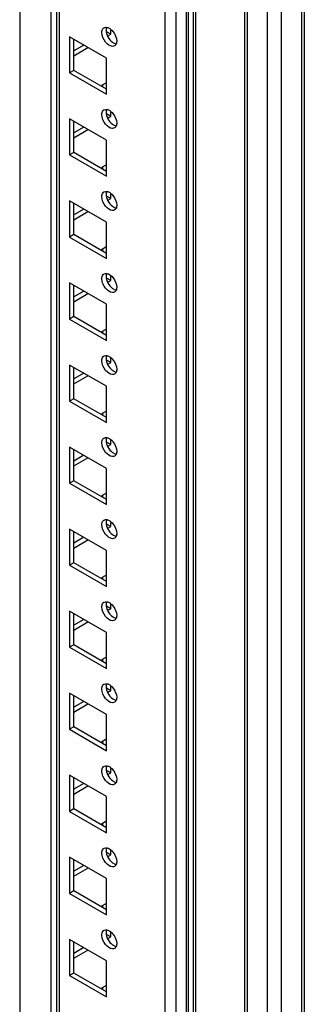
# Model space of a CAD drawing. Units: millimetres. Extents: x 378 to 1316, y 182 to 2182.
# Drawn here: x 1244 to 1315, y 688 to 933 of the extents above; entities that cross this region are included whole.
import ezdxf

# ---------------------------------------------------------------- set-up
doc = ezdxf.new("R2010")
doc.units = ezdxf.units.MM
doc.header["$LTSCALE"] = 153.725316
doc.layers.get('0').update_dxf_attribs({"linetype": 'CONTINUOUS'})

msp = doc.modelspace()

# ---------------------------------------------------------------- linework, layer by layer
at = {"color": 7, "linetype": 'Continuous'}
for p, q in [((1314.02, 1844.61), (1314.02, 394.91)), ((1314.75, 1845.04), (1314.75, 395.94)), ((1305.54, 1839.72), (1305.54, 392.06)), ((1309.07, 392.06), (1309.07, 1841.76)), ((1299.91, 1836.47), (1299.91, 395.07)), ((1300.62, 394.9), (1300.62, 1836.88)), ((1287.12, 1829.08), (1287.12, 394.9)), ((1287.83, 395.07), (1287.83, 1829.49)), ((1285.85, 1810.44), (1285.85, 403.04)), ((1282.91, 400.96), (1282.91, 1808.36)), ((1285.38, 1809.79), (1285.38, 402.39)), ((1280.08, 1801.89), (1280.08, 406.75)), ((1253.19, 1786.36), (1253.19, 422.28)), ((1253.92, 421.86), (1253.92, 1786.78)), ((1251.8, 440.26), (1251.8, 1785.56)), ((1244.02, 1781.07), (1244.02, 440.26)), ((1265.59, 923.4), (1256.39, 928.7)), ((1256.39, 928.7), (1256.39, 919.72)), ((1266.65, 929.32), (1265.59, 929.93)), ((1266.12, 929.01), (1266.65, 929.32)), ((1266.65, 929.32), (1266.65, 930.38)), ((1257.45, 920.33), (1257.45, 928.09)), ((1259.93, 926.66), (1257.45, 925.23)), ((1257.45, 924.01), (1260.99, 926.05)), ((1265.59, 914.41), (1265.59, 923.4)), ((1257.45, 920.33), (1256.39, 919.72)), ((1256.39, 919.72), (1265.59, 914.41)), ((1265.59, 915.64), (1257.45, 920.33)), ((1265.41, 917.17), (1264.35, 916.56)), ((1264.72, 916.14), (1264.72, 916.77)), ((1266.65, 908.9), (1265.59, 909.52)), ((1266.12, 908.6), (1266.65, 908.9)), ((1266.65, 908.9), (1266.65, 909.96)), ((1265.59, 902.98), (1256.39, 908.29)), ((1256.39, 908.29), (1256.39, 899.31)), ((1257.45, 899.92), (1257.45, 907.68)), ((1259.93, 906.25), (1257.45, 904.82)), ((1257.45, 903.6), (1260.99, 905.64)), ((1265.59, 894), (1265.59, 902.98)), ((1257.45, 899.92), (1256.39, 899.31)), ((1256.39, 899.31), (1265.59, 894)), ((1265.59, 895.23), (1257.45, 899.92)), ((1265.41, 896.76), (1264.35, 896.15)), ((1264.72, 895.73), (1264.72, 896.36)), ((1266.65, 888.49), (1266.65, 889.55)), ((1265.59, 882.57), (1256.39, 887.88)), ((1256.39, 887.88), (1256.39, 878.9)), ((1257.45, 879.51), (1257.45, 887.27)), ((1266.65, 888.49), (1265.59, 889.1)), ((1266.12, 888.18), (1266.65, 888.49)), ((1259.93, 885.84), (1257.45, 884.41)), ((1257.45, 883.18), (1260.99, 885.22)), ((1265.59, 873.59), (1265.59, 882.57)), ((1257.45, 879.51), (1256.39, 878.9)), ((1265.59, 874.81), (1257.45, 879.51)), ((1256.39, 878.9), (1265.59, 873.59)), ((1265.41, 876.34), (1264.35, 875.73)), ((1264.72, 875.31), (1264.72, 875.95)), ((1265.59, 862.16), (1256.39, 867.47)), ((1256.39, 867.47), (1256.39, 858.48)), ((1266.65, 868.08), (1265.59, 868.69)), ((1266.12, 867.77), (1266.65, 868.08)), ((1266.65, 868.08), (1266.65, 869.14)), ((1257.45, 859.1), (1257.45, 866.85)), ((1259.93, 865.42), (1257.45, 864)), ((1257.45, 862.77), (1260.99, 864.81)), ((1265.59, 853.18), (1265.59, 862.16)), ((1257.45, 859.1), (1256.39, 858.48)), ((1256.39, 858.48), (1265.59, 853.18)), ((1265.59, 854.4), (1257.45, 859.1)), ((1265.41, 855.93), (1264.35, 855.32)), ((1264.72, 854.9), (1264.72, 855.54)), ((1266.65, 847.67), (1265.59, 848.28)), ((1266.12, 847.36), (1266.65, 847.67)), ((1266.65, 847.67), (1266.65, 848.73)), ((1265.59, 841.75), (1256.39, 847.05)), ((1256.39, 847.05), (1256.39, 838.07)), ((1257.45, 838.68), (1257.45, 846.44)), ((1259.93, 845.01), (1257.45, 843.58)), ((1257.45, 842.36), (1260.99, 844.4)), ((1265.59, 832.76), (1265.59, 841.75)), ((1257.45, 838.68), (1256.39, 838.07)), ((1256.39, 838.07), (1265.59, 832.76)), ((1265.59, 833.99), (1257.45, 838.68)), ((1265.41, 835.52), (1264.35, 834.91)), ((1264.72, 834.49), (1264.72, 835.12)), ((1266.65, 827.25), (1266.65, 828.31)), ((1265.59, 821.33), (1256.39, 826.64)), ((1256.39, 826.64), (1256.39, 817.66)), ((1257.45, 818.27), (1257.45, 826.03)), ((1266.65, 827.25), (1265.59, 827.86)), ((1266.12, 826.95), (1266.65, 827.25)), ((1259.93, 824.6), (1257.45, 823.17)), ((1257.45, 821.95), (1260.99, 823.99)), ((1265.59, 812.35), (1265.59, 821.33)), ((1257.45, 818.27), (1256.39, 817.66)), ((1265.59, 813.58), (1257.45, 818.27)), ((1256.39, 817.66), (1265.59, 812.35)), ((1265.41, 815.11), (1264.35, 814.49)), ((1264.72, 814.08), (1264.72, 814.71)), ((1265.59, 800.92), (1256.39, 806.23)), ((1256.39, 806.23), (1256.39, 797.25)), ((1266.65, 806.84), (1265.59, 807.45)), ((1266.12, 806.53), (1266.65, 806.84)), ((1266.65, 806.84), (1266.65, 807.9)), ((1257.45, 797.86), (1257.45, 805.62)), ((1259.93, 804.19), (1257.45, 802.76)), ((1257.45, 801.53), (1260.99, 803.57)), ((1265.59, 791.94), (1265.59, 800.92)), ((1257.45, 797.86), (1256.39, 797.25)), ((1256.39, 797.25), (1265.59, 791.94)), ((1265.59, 793.16), (1257.45, 797.86)), ((1265.41, 794.69), (1264.35, 794.08)), ((1264.72, 793.66), (1264.72, 794.3)), ((1266.65, 786.43), (1265.59, 787.04)), ((1266.12, 786.12), (1266.65, 786.43)), ((1266.65, 786.43), (1266.65, 787.49)), ((1265.59, 780.51), (1256.39, 785.82)), ((1256.39, 785.82), (1256.39, 776.83)), ((1257.45, 777.45), (1257.45, 785.2)), ((1259.93, 783.77), (1257.45, 782.35)), ((1257.45, 781.12), (1260.99, 783.16)), ((1265.59, 771.53), (1265.59, 780.51)), ((1257.45, 777.45), (1256.39, 776.83)), ((1256.39, 776.83), (1265.59, 771.53)), ((1265.59, 772.75), (1257.45, 777.45)), ((1265.41, 774.28), (1264.35, 773.67)), ((1264.72, 773.25), (1264.72, 773.89)), ((1266.65, 766.01), (1266.65, 767.08)), ((1265.59, 760.1), (1256.39, 765.4)), ((1256.39, 765.4), (1256.39, 756.42)), ((1257.45, 757.03), (1257.45, 764.79)), ((1266.65, 766.01), (1265.59, 766.63)), ((1266.12, 765.71), (1266.65, 766.01)), ((1259.93, 763.36), (1257.45, 761.93)), ((1257.45, 760.71), (1260.99, 762.75)), ((1265.59, 751.11), (1265.59, 760.1)), ((1257.45, 757.03), (1256.39, 756.42)), ((1265.59, 752.34), (1257.45, 757.03)), ((1256.39, 756.42), (1265.59, 751.11)), ((1265.41, 753.87), (1264.35, 753.26)), ((1264.72, 752.84), (1264.72, 753.47)), ((1265.59, 739.68), (1256.39, 744.99)), ((1256.39, 744.99), (1256.39, 736.01)), ((1266.65, 745.6), (1265.59, 746.21)), ((1266.12, 745.3), (1266.65, 745.6)), ((1266.65, 745.6), (1266.65, 746.66)), ((1257.45, 736.62), (1257.45, 744.38)), ((1259.93, 742.95), (1257.45, 741.52)), ((1257.45, 740.3), (1260.99, 742.34)), ((1265.59, 730.7), (1265.59, 739.68)), ((1257.45, 736.62), (1256.39, 736.01)), ((1256.39, 736.01), (1265.59, 730.7)), ((1265.59, 731.93), (1257.45, 736.62)), ((1265.41, 733.46), (1264.35, 732.84)), ((1264.72, 732.43), (1264.72, 733.06)), ((1266.65, 725.19), (1265.59, 725.8)), ((1266.12, 724.88), (1266.65, 725.19)), ((1266.65, 725.19), (1266.65, 726.25)), ((1265.59, 719.27), (1256.39, 724.58)), ((1256.39, 724.58), (1256.39, 715.6)), ((1257.45, 716.21), (1257.45, 723.97)), ((1259.93, 722.54), (1257.45, 721.11)), ((1257.45, 719.88), (1260.99, 721.92)), ((1265.59, 710.29), (1265.59, 719.27)), ((1257.45, 716.21), (1256.39, 715.6)), ((1256.39, 715.6), (1265.59, 710.29)), ((1265.59, 711.51), (1257.45, 716.21)), ((1265.41, 713.04), (1264.35, 712.43)), ((1264.72, 712.01), (1264.72, 712.65)), ((1266.65, 704.78), (1266.65, 705.84)), ((1265.59, 698.86), (1256.39, 704.17)), ((1256.39, 704.17), (1256.39, 695.18)), ((1257.45, 695.8), (1257.45, 703.55)), ((1266.65, 704.78), (1265.59, 705.39)), ((1266.12, 704.47), (1266.65, 704.78)), ((1259.93, 702.12), (1257.45, 700.69)), ((1257.45, 699.47), (1260.99, 701.51)), ((1265.59, 689.88), (1265.59, 698.86)), ((1257.45, 695.8), (1256.39, 695.18)), ((1265.59, 691.1), (1257.45, 695.8)), ((1256.39, 695.18), (1265.59, 689.88)), ((1265.41, 692.63), (1264.35, 692.02)), ((1264.72, 691.6), (1264.72, 692.24))]:
    msp.add_line(p, q, dxfattribs=at)
for points, knots in [([(1264.78, 930.79), (1264.81, 930.82), (1264.88, 930.88), (1264.95, 930.93), (1264.99, 930.95)], [0, 0, 0, 0, 0.504, 1, 1, 1, 1]), ([(1265.61, 930.99), (1265.59, 930.95), (1265.57, 930.86), (1265.55, 930.78), (1265.54, 930.73)], [0, 0, 0, 0, 0.49066, 1, 1, 1, 1]), ([(1265.69, 931.06), (1265.82, 931.03), (1266.41, 930.84), (1266.9, 930.4), (1267.2, 930.02)], [0, 0, 0, 0, 0.214755, 1, 1, 1, 1]), ([(1265.54, 930.73), (1265.53, 930.68), (1265.52, 930.56), (1265.51, 930.44), (1265.51, 930.38)], [0, 0, 0, 0, 0.489267, 1, 1, 1, 1]), ([(1265.51, 930.38), (1265.51, 929.24), (1266.33, 927.72), (1267.64, 927.02), (1267.96, 926.96)], [0, 0, 0, 0, 0.781287, 1, 1, 1, 1]), ([(1267.59, 926.45), (1267.45, 926.37), (1266.58, 926.19), (1265.81, 926.86), (1265.38, 927.38)], [0, 0, 0, 0, 0.197996, 1, 1, 1, 1]), ([(1268.1, 927.28), (1268.09, 927.24), (1268.08, 927.15), (1268.05, 927.07), (1268.04, 927.03)], [0, 0, 0, 0, 0.509541, 1, 1, 1, 1]), ([(1268.13, 927.64), (1268.13, 927.58), (1268.13, 927.46), (1268.11, 927.34), (1268.1, 927.28)], [0, 0, 0, 0, 0.510733, 1, 1, 1, 1]), ([(1264.78, 910.37), (1264.81, 910.41), (1264.88, 910.47), (1264.95, 910.52), (1264.99, 910.54)], [0, 0, 0, 0, 0.504, 1, 1, 1, 1]), ([(1265.54, 910.32), (1265.53, 910.26), (1265.52, 910.15), (1265.51, 910.03), (1265.51, 909.96)], [0, 0, 0, 0, 0.489267, 1, 1, 1, 1]), ([(1265.51, 909.96), (1265.51, 908.83), (1266.33, 907.31), (1267.64, 906.61), (1267.96, 906.55)], [0, 0, 0, 0, 0.781287, 1, 1, 1, 1]), ([(1265.61, 910.57), (1265.59, 910.53), (1265.57, 910.45), (1265.55, 910.37), (1265.54, 910.32)], [0, 0, 0, 0, 0.49066, 1, 1, 1, 1]), ([(1265.69, 910.64), (1265.82, 910.62), (1266.41, 910.43), (1266.9, 909.99), (1267.2, 909.61)], [0, 0, 0, 0, 0.214755, 1, 1, 1, 1]), ([(1267.59, 906.04), (1267.45, 905.96), (1266.58, 905.77), (1265.81, 906.45), (1265.38, 906.97)], [0, 0, 0, 0, 0.197996, 1, 1, 1, 1]), ([(1268.1, 906.87), (1268.09, 906.83), (1268.08, 906.74), (1268.05, 906.66), (1268.04, 906.62)], [0, 0, 0, 0, 0.509541, 1, 1, 1, 1]), ([(1268.13, 907.23), (1268.13, 907.17), (1268.13, 907.05), (1268.11, 906.93), (1268.1, 906.87)], [0, 0, 0, 0, 0.510733, 1, 1, 1, 1]), ([(1264.78, 889.96), (1264.81, 889.99), (1264.88, 890.06), (1264.95, 890.11), (1264.99, 890.13)], [0, 0, 0, 0, 0.504, 1, 1, 1, 1]), ([(1265.54, 889.91), (1265.53, 889.85), (1265.52, 889.73), (1265.51, 889.61), (1265.51, 889.55)], [0, 0, 0, 0, 0.489267, 1, 1, 1, 1]), ([(1265.51, 889.55), (1265.51, 888.42), (1266.33, 886.9), (1267.64, 886.19), (1267.96, 886.14)], [0, 0, 0, 0, 0.781287, 1, 1, 1, 1]), ([(1265.61, 890.16), (1265.59, 890.12), (1265.57, 890.04), (1265.55, 889.95), (1265.54, 889.91)], [0, 0, 0, 0, 0.49066, 1, 1, 1, 1]), ([(1265.69, 890.23), (1265.82, 890.21), (1266.41, 890.02), (1266.9, 889.58), (1267.2, 889.2)], [0, 0, 0, 0, 0.214755, 1, 1, 1, 1]), ([(1268.13, 886.82), (1268.13, 886.76), (1268.13, 886.64), (1268.11, 886.52), (1268.1, 886.46)], [0, 0, 0, 0, 0.510733, 1, 1, 1, 1]), ([(1267.59, 885.63), (1267.45, 885.54), (1266.58, 885.36), (1265.81, 886.04), (1265.38, 886.56)], [0, 0, 0, 0, 0.197996, 1, 1, 1, 1]), ([(1268.1, 886.46), (1268.09, 886.42), (1268.08, 886.33), (1268.05, 886.24), (1268.04, 886.2)], [0, 0, 0, 0, 0.509541, 1, 1, 1, 1]), ([(1264.78, 869.55), (1264.81, 869.58), (1264.88, 869.64), (1264.95, 869.69), (1264.99, 869.72)], [0, 0, 0, 0, 0.504, 1, 1, 1, 1]), ([(1265.61, 869.75), (1265.59, 869.71), (1265.57, 869.62), (1265.55, 869.54), (1265.54, 869.5)], [0, 0, 0, 0, 0.49066, 1, 1, 1, 1]), ([(1265.69, 869.82), (1265.82, 869.8), (1266.41, 869.6), (1266.9, 869.16), (1267.2, 868.79)], [0, 0, 0, 0, 0.214755, 1, 1, 1, 1]), ([(1265.54, 869.5), (1265.53, 869.44), (1265.52, 869.32), (1265.51, 869.2), (1265.51, 869.14)], [0, 0, 0, 0, 0.489267, 1, 1, 1, 1]), ([(1265.51, 869.14), (1265.51, 868.01), (1266.33, 866.48), (1267.64, 865.78), (1267.96, 865.72)], [0, 0, 0, 0, 0.781287, 1, 1, 1, 1]), ([(1267.59, 865.21), (1267.45, 865.13), (1266.58, 864.95), (1265.81, 865.62), (1265.38, 866.15)], [0, 0, 0, 0, 0.197996, 1, 1, 1, 1]), ([(1268.1, 866.05), (1268.09, 866), (1268.08, 865.92), (1268.05, 865.83), (1268.04, 865.79)], [0, 0, 0, 0, 0.509541, 1, 1, 1, 1]), ([(1268.13, 866.4), (1268.13, 866.34), (1268.13, 866.22), (1268.11, 866.1), (1268.1, 866.05)], [0, 0, 0, 0, 0.510733, 1, 1, 1, 1]), ([(1264.78, 849.14), (1264.81, 849.17), (1264.88, 849.23), (1264.95, 849.28), (1264.99, 849.3)], [0, 0, 0, 0, 0.504, 1, 1, 1, 1]), ([(1265.54, 849.08), (1265.53, 849.03), (1265.52, 848.91), (1265.51, 848.79), (1265.51, 848.73)], [0, 0, 0, 0, 0.489267, 1, 1, 1, 1]), ([(1265.51, 848.73), (1265.51, 847.59), (1266.33, 846.07), (1267.64, 845.37), (1267.96, 845.31)], [0, 0, 0, 0, 0.781287, 1, 1, 1, 1]), ([(1265.61, 849.34), (1265.59, 849.3), (1265.57, 849.21), (1265.55, 849.13), (1265.54, 849.08)], [0, 0, 0, 0, 0.49066, 1, 1, 1, 1]), ([(1265.69, 849.41), (1265.82, 849.38), (1266.41, 849.19), (1266.9, 848.75), (1267.2, 848.37)], [0, 0, 0, 0, 0.214755, 1, 1, 1, 1]), ([(1267.59, 844.8), (1267.45, 844.72), (1266.58, 844.54), (1265.81, 845.21), (1265.38, 845.73)], [0, 0, 0, 0, 0.197996, 1, 1, 1, 1]), ([(1268.1, 845.63), (1268.09, 845.59), (1268.08, 845.5), (1268.05, 845.42), (1268.04, 845.38)], [0, 0, 0, 0, 0.509541, 1, 1, 1, 1]), ([(1268.13, 845.99), (1268.13, 845.93), (1268.13, 845.81), (1268.11, 845.69), (1268.1, 845.63)], [0, 0, 0, 0, 0.510733, 1, 1, 1, 1]), ([(1264.78, 828.72), (1264.81, 828.76), (1264.88, 828.82), (1264.95, 828.87), (1264.99, 828.89)], [0, 0, 0, 0, 0.504, 1, 1, 1, 1]), ([(1265.54, 828.67), (1265.53, 828.61), (1265.52, 828.5), (1265.51, 828.38), (1265.51, 828.31)], [0, 0, 0, 0, 0.489267, 1, 1, 1, 1]), ([(1265.51, 828.31), (1265.51, 827.18), (1266.33, 825.66), (1267.64, 824.96), (1267.96, 824.9)], [0, 0, 0, 0, 0.781287, 1, 1, 1, 1]), ([(1265.61, 828.92), (1265.59, 828.88), (1265.57, 828.8), (1265.55, 828.72), (1265.54, 828.67)], [0, 0, 0, 0, 0.49066, 1, 1, 1, 1]), ([(1265.69, 828.99), (1265.82, 828.97), (1266.41, 828.78), (1266.9, 828.34), (1267.2, 827.96)], [0, 0, 0, 0, 0.214755, 1, 1, 1, 1]), ([(1268.13, 825.58), (1268.13, 825.52), (1268.13, 825.4), (1268.11, 825.28), (1268.1, 825.22)], [0, 0, 0, 0, 0.510733, 1, 1, 1, 1]), ([(1267.59, 824.39), (1267.45, 824.31), (1266.58, 824.12), (1265.81, 824.8), (1265.38, 825.32)], [0, 0, 0, 0, 0.197996, 1, 1, 1, 1]), ([(1268.1, 825.22), (1268.09, 825.18), (1268.08, 825.09), (1268.05, 825.01), (1268.04, 824.97)], [0, 0, 0, 0, 0.509541, 1, 1, 1, 1]), ([(1264.78, 808.31), (1264.81, 808.34), (1264.88, 808.41), (1264.95, 808.46), (1264.99, 808.48)], [0, 0, 0, 0, 0.504, 1, 1, 1, 1]), ([(1265.61, 808.51), (1265.59, 808.47), (1265.57, 808.39), (1265.55, 808.3), (1265.54, 808.26)], [0, 0, 0, 0, 0.49066, 1, 1, 1, 1]), ([(1265.69, 808.58), (1265.82, 808.56), (1266.41, 808.37), (1266.9, 807.93), (1267.2, 807.55)], [0, 0, 0, 0, 0.214755, 1, 1, 1, 1]), ([(1265.54, 808.26), (1265.53, 808.2), (1265.52, 808.08), (1265.51, 807.96), (1265.51, 807.9)], [0, 0, 0, 0, 0.489267, 1, 1, 1, 1]), ([(1265.51, 807.9), (1265.51, 806.77), (1266.33, 805.24), (1267.64, 804.54), (1267.96, 804.49)], [0, 0, 0, 0, 0.781287, 1, 1, 1, 1]), ([(1267.59, 803.98), (1267.45, 803.89), (1266.58, 803.71), (1265.81, 804.38), (1265.38, 804.91)], [0, 0, 0, 0, 0.197996, 1, 1, 1, 1]), ([(1268.1, 804.81), (1268.09, 804.76), (1268.08, 804.68), (1268.05, 804.59), (1268.04, 804.55)], [0, 0, 0, 0, 0.509541, 1, 1, 1, 1]), ([(1268.13, 805.17), (1268.13, 805.11), (1268.13, 804.99), (1268.11, 804.87), (1268.1, 804.81)], [0, 0, 0, 0, 0.510733, 1, 1, 1, 1]), ([(1264.78, 787.9), (1264.81, 787.93), (1264.88, 787.99), (1264.95, 788.04), (1264.99, 788.07)], [0, 0, 0, 0, 0.504, 1, 1, 1, 1]), ([(1265.54, 787.85), (1265.53, 787.79), (1265.52, 787.67), (1265.51, 787.55), (1265.51, 787.49)], [0, 0, 0, 0, 0.489267, 1, 1, 1, 1]), ([(1265.51, 787.49), (1265.51, 786.36), (1266.33, 784.83), (1267.64, 784.13), (1267.96, 784.07)], [0, 0, 0, 0, 0.781287, 1, 1, 1, 1]), ([(1265.61, 788.1), (1265.59, 788.06), (1265.57, 787.97), (1265.55, 787.89), (1265.54, 787.85)], [0, 0, 0, 0, 0.49066, 1, 1, 1, 1]), ([(1265.69, 788.17), (1265.82, 788.15), (1266.41, 787.95), (1266.9, 787.51), (1267.2, 787.13)], [0, 0, 0, 0, 0.214755, 1, 1, 1, 1]), ([(1267.59, 783.56), (1267.45, 783.48), (1266.58, 783.3), (1265.81, 783.97), (1265.38, 784.5)], [0, 0, 0, 0, 0.197996, 1, 1, 1, 1]), ([(1268.1, 784.4), (1268.09, 784.35), (1268.08, 784.27), (1268.05, 784.18), (1268.04, 784.14)], [0, 0, 0, 0, 0.509541, 1, 1, 1, 1]), ([(1268.13, 784.75), (1268.13, 784.69), (1268.13, 784.57), (1268.11, 784.45), (1268.1, 784.4)], [0, 0, 0, 0, 0.510733, 1, 1, 1, 1]), ([(1264.78, 767.49), (1264.81, 767.52), (1264.88, 767.58), (1264.95, 767.63), (1264.99, 767.65)], [0, 0, 0, 0, 0.504, 1, 1, 1, 1]), ([(1265.54, 767.43), (1265.53, 767.38), (1265.52, 767.26), (1265.51, 767.14), (1265.51, 767.08)], [0, 0, 0, 0, 0.489267, 1, 1, 1, 1]), ([(1265.51, 767.08), (1265.51, 765.94), (1266.33, 764.42), (1267.64, 763.72), (1267.96, 763.66)], [0, 0, 0, 0, 0.781287, 1, 1, 1, 1]), ([(1265.61, 767.69), (1265.59, 767.65), (1265.57, 767.56), (1265.55, 767.48), (1265.54, 767.43)], [0, 0, 0, 0, 0.49066, 1, 1, 1, 1]), ([(1265.69, 767.76), (1265.82, 767.73), (1266.41, 767.54), (1266.9, 767.1), (1267.2, 766.72)], [0, 0, 0, 0, 0.214755, 1, 1, 1, 1]), ([(1268.13, 764.34), (1268.13, 764.28), (1268.13, 764.16), (1268.11, 764.04), (1268.1, 763.98)], [0, 0, 0, 0, 0.510733, 1, 1, 1, 1]), ([(1267.59, 763.15), (1267.45, 763.07), (1266.58, 762.89), (1265.81, 763.56), (1265.38, 764.08)], [0, 0, 0, 0, 0.197996, 1, 1, 1, 1]), ([(1268.1, 763.98), (1268.09, 763.94), (1268.08, 763.85), (1268.05, 763.77), (1268.04, 763.73)], [0, 0, 0, 0, 0.509541, 1, 1, 1, 1]), ([(1264.78, 747.07), (1264.81, 747.11), (1264.88, 747.17), (1264.95, 747.22), (1264.99, 747.24)], [0, 0, 0, 0, 0.504, 1, 1, 1, 1]), ([(1265.61, 747.27), (1265.59, 747.23), (1265.57, 747.15), (1265.55, 747.07), (1265.54, 747.02)], [0, 0, 0, 0, 0.49066, 1, 1, 1, 1]), ([(1265.69, 747.34), (1265.82, 747.32), (1266.41, 747.13), (1266.9, 746.69), (1267.2, 746.31)], [0, 0, 0, 0, 0.214755, 1, 1, 1, 1]), ([(1265.54, 747.02), (1265.53, 746.96), (1265.52, 746.85), (1265.51, 746.73), (1265.51, 746.66)], [0, 0, 0, 0, 0.489267, 1, 1, 1, 1]), ([(1265.51, 746.66), (1265.51, 745.53), (1266.33, 744.01), (1267.64, 743.3), (1267.96, 743.25)], [0, 0, 0, 0, 0.781287, 1, 1, 1, 1]), ([(1267.59, 742.74), (1267.45, 742.66), (1266.58, 742.47), (1265.81, 743.15), (1265.38, 743.67)], [0, 0, 0, 0, 0.197996, 1, 1, 1, 1]), ([(1268.1, 743.57), (1268.09, 743.53), (1268.08, 743.44), (1268.05, 743.36), (1268.04, 743.32)], [0, 0, 0, 0, 0.509541, 1, 1, 1, 1]), ([(1268.13, 743.93), (1268.13, 743.87), (1268.13, 743.75), (1268.11, 743.63), (1268.1, 743.57)], [0, 0, 0, 0, 0.510733, 1, 1, 1, 1]), ([(1264.78, 726.66), (1264.81, 726.69), (1264.88, 726.76), (1264.95, 726.81), (1264.99, 726.83)], [0, 0, 0, 0, 0.504, 1, 1, 1, 1]), ([(1265.54, 726.61), (1265.53, 726.55), (1265.52, 726.43), (1265.51, 726.31), (1265.51, 726.25)], [0, 0, 0, 0, 0.489267, 1, 1, 1, 1]), ([(1265.51, 726.25), (1265.51, 725.12), (1266.33, 723.59), (1267.64, 722.89), (1267.96, 722.84)], [0, 0, 0, 0, 0.781287, 1, 1, 1, 1]), ([(1265.61, 726.86), (1265.59, 726.82), (1265.57, 726.74), (1265.55, 726.65), (1265.54, 726.61)], [0, 0, 0, 0, 0.49066, 1, 1, 1, 1]), ([(1265.69, 726.93), (1265.82, 726.91), (1266.41, 726.72), (1266.9, 726.28), (1267.2, 725.9)], [0, 0, 0, 0, 0.214755, 1, 1, 1, 1]), ([(1267.59, 722.33), (1267.45, 722.24), (1266.58, 722.06), (1265.81, 722.73), (1265.38, 723.26)], [0, 0, 0, 0, 0.197996, 1, 1, 1, 1]), ([(1268.1, 723.16), (1268.09, 723.11), (1268.08, 723.03), (1268.05, 722.94), (1268.04, 722.9)], [0, 0, 0, 0, 0.509541, 1, 1, 1, 1]), ([(1268.13, 723.52), (1268.13, 723.46), (1268.13, 723.34), (1268.11, 723.22), (1268.1, 723.16)], [0, 0, 0, 0, 0.510733, 1, 1, 1, 1]), ([(1264.78, 706.25), (1264.81, 706.28), (1264.88, 706.34), (1264.95, 706.39), (1264.99, 706.42)], [0, 0, 0, 0, 0.504, 1, 1, 1, 1]), ([(1265.54, 706.2), (1265.53, 706.14), (1265.52, 706.02), (1265.51, 705.9), (1265.51, 705.84)], [0, 0, 0, 0, 0.489267, 1, 1, 1, 1]), ([(1265.51, 705.84), (1265.51, 704.71), (1266.33, 703.18), (1267.64, 702.48), (1267.96, 702.42)], [0, 0, 0, 0, 0.781287, 1, 1, 1, 1]), ([(1265.61, 706.45), (1265.59, 706.41), (1265.57, 706.32), (1265.55, 706.24), (1265.54, 706.2)], [0, 0, 0, 0, 0.49066, 1, 1, 1, 1]), ([(1265.69, 706.52), (1265.82, 706.5), (1266.41, 706.3), (1266.9, 705.86), (1267.2, 705.48)], [0, 0, 0, 0, 0.214755, 1, 1, 1, 1]), ([(1268.13, 703.1), (1268.13, 703.04), (1268.13, 702.92), (1268.11, 702.8), (1268.1, 702.75)], [0, 0, 0, 0, 0.510733, 1, 1, 1, 1]), ([(1267.59, 701.91), (1267.45, 701.83), (1266.58, 701.65), (1265.81, 702.32), (1265.38, 702.85)], [0, 0, 0, 0, 0.197996, 1, 1, 1, 1]), ([(1268.1, 702.75), (1268.09, 702.7), (1268.08, 702.62), (1268.05, 702.53), (1268.04, 702.49)], [0, 0, 0, 0, 0.509541, 1, 1, 1, 1])]:
    msp.add_open_spline(points, degree=3, knots=knots, dxfattribs=at)
for points in [[(1264.99, 930.95), (1265.2, 931.07), (1265.46, 931.1), (1265.69, 931.06)], [(1264.45, 929.76), (1264.45, 930.12), (1264.54, 930.52), (1264.78, 930.79)], [(1265.38, 927.38), (1264.85, 928.05), (1264.45, 928.91), (1264.45, 929.76)], [(1267.2, 930.02), (1267.74, 929.36), (1268.13, 928.49), (1268.13, 927.64)], [(1268.04, 927.03), (1267.96, 926.8), (1267.8, 926.57), (1267.59, 926.45)], [(1264.45, 909.35), (1264.45, 909.71), (1264.54, 910.11), (1264.78, 910.37)], [(1265.38, 906.97), (1264.85, 907.63), (1264.45, 908.5), (1264.45, 909.35)], [(1264.99, 910.54), (1265.2, 910.66), (1265.46, 910.68), (1265.69, 910.64)], [(1267.2, 909.61), (1267.74, 908.95), (1268.13, 908.08), (1268.13, 907.23)], [(1268.04, 906.62), (1267.96, 906.39), (1267.8, 906.16), (1267.59, 906.04)], [(1264.45, 888.94), (1264.45, 889.3), (1264.54, 889.7), (1264.78, 889.96)], [(1264.99, 890.13), (1265.2, 890.25), (1265.46, 890.27), (1265.69, 890.23)], [(1267.2, 889.2), (1267.74, 888.54), (1268.13, 887.67), (1268.13, 886.82)], [(1265.38, 886.56), (1264.85, 887.22), (1264.45, 888.09), (1264.45, 888.94)], [(1268.04, 886.2), (1267.96, 885.97), (1267.8, 885.75), (1267.59, 885.63)], [(1264.99, 869.72), (1265.2, 869.83), (1265.46, 869.86), (1265.69, 869.82)], [(1264.45, 868.53), (1264.45, 868.88), (1264.54, 869.29), (1264.78, 869.55)], [(1265.38, 866.15), (1264.85, 866.81), (1264.45, 867.68), (1264.45, 868.53)], [(1267.2, 868.79), (1267.74, 868.12), (1268.13, 867.26), (1268.13, 866.4)], [(1268.04, 865.79), (1267.96, 865.56), (1267.8, 865.34), (1267.59, 865.21)], [(1264.45, 848.11), (1264.45, 848.47), (1264.54, 848.87), (1264.78, 849.14)], [(1265.38, 845.73), (1264.85, 846.4), (1264.45, 847.26), (1264.45, 848.11)], [(1264.99, 849.3), (1265.2, 849.42), (1265.46, 849.45), (1265.69, 849.41)], [(1267.2, 848.37), (1267.74, 847.71), (1268.13, 846.84), (1268.13, 845.99)], [(1268.04, 845.38), (1267.96, 845.15), (1267.8, 844.92), (1267.59, 844.8)], [(1264.45, 827.7), (1264.45, 828.06), (1264.54, 828.46), (1264.78, 828.72)], [(1264.99, 828.89), (1265.2, 829.01), (1265.46, 829.03), (1265.69, 828.99)], [(1267.2, 827.96), (1267.74, 827.3), (1268.13, 826.43), (1268.13, 825.58)], [(1265.38, 825.32), (1264.85, 825.98), (1264.45, 826.85), (1264.45, 827.7)], [(1268.04, 824.97), (1267.96, 824.74), (1267.8, 824.51), (1267.59, 824.39)], [(1264.99, 808.48), (1265.2, 808.6), (1265.46, 808.62), (1265.69, 808.58)], [(1264.45, 807.29), (1264.45, 807.65), (1264.54, 808.05), (1264.78, 808.31)], [(1265.38, 804.91), (1264.85, 805.57), (1264.45, 806.44), (1264.45, 807.29)], [(1267.2, 807.55), (1267.74, 806.89), (1268.13, 806.02), (1268.13, 805.17)], [(1268.04, 804.55), (1267.96, 804.32), (1267.8, 804.1), (1267.59, 803.98)], [(1264.45, 786.88), (1264.45, 787.23), (1264.54, 787.64), (1264.78, 787.9)], [(1265.38, 784.5), (1264.85, 785.16), (1264.45, 786.02), (1264.45, 786.88)], [(1264.99, 788.07), (1265.2, 788.18), (1265.46, 788.21), (1265.69, 788.17)], [(1267.2, 787.13), (1267.74, 786.47), (1268.13, 785.61), (1268.13, 784.75)], [(1268.04, 784.14), (1267.96, 783.91), (1267.8, 783.69), (1267.59, 783.56)], [(1264.45, 766.46), (1264.45, 766.82), (1264.54, 767.22), (1264.78, 767.49)], [(1264.99, 767.65), (1265.2, 767.77), (1265.46, 767.8), (1265.69, 767.76)], [(1267.2, 766.72), (1267.74, 766.06), (1268.13, 765.19), (1268.13, 764.34)], [(1265.38, 764.08), (1264.85, 764.75), (1264.45, 765.61), (1264.45, 766.46)], [(1268.04, 763.73), (1267.96, 763.5), (1267.8, 763.27), (1267.59, 763.15)], [(1264.99, 747.24), (1265.2, 747.36), (1265.46, 747.38), (1265.69, 747.34)], [(1264.45, 746.05), (1264.45, 746.41), (1264.54, 746.81), (1264.78, 747.07)], [(1265.38, 743.67), (1264.85, 744.33), (1264.45, 745.2), (1264.45, 746.05)], [(1267.2, 746.31), (1267.74, 745.65), (1268.13, 744.78), (1268.13, 743.93)], [(1268.04, 743.32), (1267.96, 743.09), (1267.8, 742.86), (1267.59, 742.74)], [(1264.45, 725.64), (1264.45, 726), (1264.54, 726.4), (1264.78, 726.66)], [(1265.38, 723.26), (1264.85, 723.92), (1264.45, 724.79), (1264.45, 725.64)], [(1264.99, 726.83), (1265.2, 726.95), (1265.46, 726.97), (1265.69, 726.93)], [(1267.2, 725.9), (1267.74, 725.24), (1268.13, 724.37), (1268.13, 723.52)], [(1268.04, 722.9), (1267.96, 722.67), (1267.8, 722.45), (1267.59, 722.33)], [(1264.45, 705.23), (1264.45, 705.58), (1264.54, 705.99), (1264.78, 706.25)], [(1264.99, 706.42), (1265.2, 706.53), (1265.46, 706.56), (1265.69, 706.52)], [(1267.2, 705.48), (1267.74, 704.82), (1268.13, 703.96), (1268.13, 703.1)], [(1265.38, 702.85), (1264.85, 703.51), (1264.45, 704.37), (1264.45, 705.23)], [(1268.04, 702.49), (1267.96, 702.26), (1267.8, 702.03), (1267.59, 701.91)]]:
    msp.add_open_spline(points, degree=3, dxfattribs=at)

doc.saveas('drawing.dxf')
